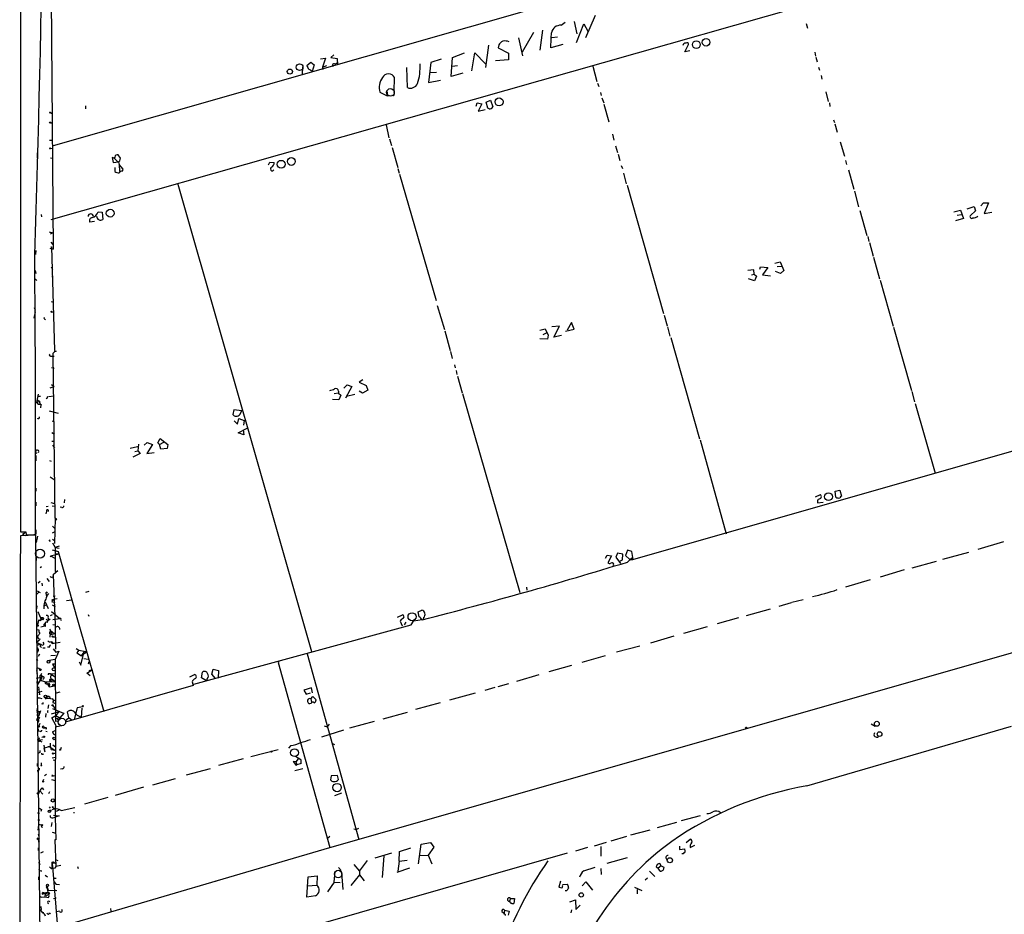
# Model space of a CAD drawing. Extents: x 0 to 741, y 1297 to 2236.
# Drawn here: x 0 to 233, y 1910 to 2121 of the extents above; entities that cross this region are included whole.
import ezdxf

# ---------------------------------------------------------------- set-up
doc = ezdxf.new("R2010")
doc.units = 0
doc.header["$MEASUREMENT"] = 0
doc.layers.add('MAIN', color=5, linetype='CONTINUOUS')

msp = doc.modelspace()

# ---------------------------------------------------------------- linework, layer by layer
at = {"layer": 'MAIN'}
for p, q in [((0, 2236.1881), (0, 2000.2221)), ((428.5827, 2211.8041), (7.7893, 2091.4928)), ((6.604, 2199.0194), (7.7893, 2067.1088)), ((7.2813, 2074.1361), (433.1547, 2195.2094)), ((4.7413, 2120.6181), (4.7413, 2119.7714)), ((127.8467, 2120.0254), (128.778, 2120.7874)), ((130.8947, 2120.8721), (131.572, 2117.9934)), ((135.89, 2122.3114), (133.604, 2117.0621)), ((121.3273, 2118.3321), (118.618, 2113.6754)), ((123.444, 2118.8401), (122.8513, 2114.0988)), ((131.4873, 2115.9614), (133.1807, 2120.3641)), ((133.1807, 2120.3641), (134.1967, 2118.5861)), ((185.7587, 2120.4488), (186.0973, 2119.3481)), ((117.7713, 2117.0621), (118.7027, 2112.8288)), ((127, 2117.2314), (125.6453, 2117.0621)), ((110.6593, 2115.2841), (109.982, 2110.0348)), ((113.1147, 2115.3688), (112.9453, 2114.6914)), ((112.9453, 2114.6914), (115.4007, 2113.4214)), ((128.27, 2115.4534), (125.3913, 2114.6914)), ((157.0567, 2113.7601), (157.988, 2115.4534)), ((158.242, 2114.0141), (157.0567, 2113.7601)), ((187.7907, 2113.6754), (187.96, 2112.7441)), ((67.7333, 2110.5428), (68.6647, 2111.3048)), ((68.6647, 2111.3048), (69.4267, 2110.6274)), ((70.9507, 2112.0668), (72.136, 2112.2361)), ((72.136, 2112.2361), (71.4587, 2110.1194)), ((73.152, 1925.6308), (727.3713, 2112.5748)), ((74.0833, 2112.9981), (73.406, 2112.4054)), ((73.406, 2112.4054), (74.93, 2112.1514)), ((74.93, 2112.1514), (75.0147, 2110.6274)), ((99.4833, 2111.9821), (97.028, 2111.2201)), ((101.854, 2107.9181), (102.1927, 2112.4054)), ((102.1927, 2112.4054), (104.9867, 2113.5061)), ((106.7647, 2109.2728), (107.442, 2113.5061)), ((107.442, 2113.5061), (109.982, 2110.8814)), ((115.4007, 2111.8128), (112.3527, 2111.6434)), ((115.4007, 2113.4214), (115.4007, 2111.8128)), ((188.0447, 2112.4901), (188.3833, 2111.3894)), ((66.7173, 2108.3414), (66.802, 2110.2041)), ((69.4267, 2110.6274), (69.0033, 2109.1034)), ((71.4587, 2110.1194), (72.4747, 2110.5428)), ((71.4587, 2110.1194), (71.5433, 2109.5268)), ((74.422, 2110.7968), (74.8453, 2111.1354)), ((91.5247, 2105.2934), (91.3553, 2110.0348)), ((97.028, 2111.2201), (96.52, 2106.4788)), ((103.378, 2110.4581), (102.108, 2110.2888)), ((135.382, 2110.3734), (136.3133, 2106.7328)), ((188.722, 2110.1194), (188.8913, 2109.4421)), ((88.392, 2104.3621), (88.4767, 2107.6641)), ((96.52, 2106.4788), (99.314, 2107.0714)), ((98.3827, 2108.8494), (96.774, 2108.7648)), ((104.648, 2108.6801), (101.854, 2107.9181)), ((189.3147, 2108.1721), (189.484, 2107.2408)), ((136.4827, 2106.3094), (136.7367, 2105.5474)), ((536.5327, 2105.7168), (144.4413, 1993.5334)), ((85.0053, 2104.1928), (86.6987, 2103.3461)), ((86.6987, 2104.2774), (86.6987, 2103.3461)), ((86.6987, 2103.3461), (87.376, 2103.4308)), ((88.2227, 2103.3461), (87.7993, 2103.4308)), ((110.1513, 2101.8221), (111.1673, 2102.3301)), ((111.1673, 2102.3301), (111.6753, 2100.7214)), ((137.16, 2104.1081), (137.3293, 2103.4308)), ((137.4987, 2102.8381), (137.922, 2101.6528)), ((190.4153, 2104.2774), (191.008, 2101.9914)), ((15.4093, 2100.9754), (15.4093, 2100.2981)), ((107.7807, 2100.8908), (108.0347, 2101.6528)), ((108.0347, 2101.6528), (109.1353, 2101.4834)), ((109.1353, 2101.4834), (108.204, 2099.7054)), ((108.204, 2099.7054), (109.8973, 2100.1288)), ((110.49, 2100.3828), (110.1513, 2101.8221)), ((110.8287, 2100.2981), (110.49, 2100.3828)), ((137.922, 2101.3988), (139.1073, 2097.1654)), ((191.262, 2101.6528), (191.3467, 2100.8061)), ((7.112, 2099.2821), (7.62, 2099.1128)), ((192.278, 2097.6734), (192.4473, 2096.9961)), ((7.112, 2097.0808), (7.62, 2096.8268)), ((86.4447, 2096.4881), (87.122, 2093.4401)), ((192.532, 2096.7421), (193.1247, 2094.7101)), ((6.858, 2092.8474), (7.62, 2092.8474)), ((87.2913, 2093.1861), (87.7147, 2091.5774)), ((139.954, 2094.2868), (140.2927, 2092.8474)), ((7.112, 2090.9848), (7.62, 2090.9001)), ((87.884, 2091.1541), (89.2387, 2086.4128)), ((140.716, 2091.4928), (141.1393, 2089.9688)), ((193.802, 2092.4241), (194.818, 2089.0374)), ((3.9793, 2089.8841), (3.9793, 2088.6141)), ((7.112, 2088.6988), (7.7893, 2088.6141)), ((22.1827, 2088.6141), (21.6747, 2088.7834)), ((21.6747, 2088.7834), (21.9287, 2087.5981)), ((22.352, 2088.8681), (22.1827, 2088.6141)), ((22.1827, 2088.6141), (23.0293, 2087.7674)), ((23.7067, 2088.6141), (23.114, 2089.3761)), ((23.5373, 2087.9368), (23.7067, 2088.6141)), ((141.3087, 2089.5454), (141.732, 2088.0214)), ((195.072, 2088.0214), (195.326, 2087.0901)), ((21.9287, 2087.5981), (23.1987, 2087.7674)), ((22.352, 2086.4128), (22.352, 2085.4814)), ((23.1987, 2087.7674), (23.368, 2087.0901)), ((23.368, 2087.0901), (23.4527, 2085.4814)), ((24.2993, 2085.9894), (23.368, 2087.0901)), ((24.13, 2085.5661), (24.2993, 2085.9894)), ((58.674, 2087.0054), (59.0127, 2087.6828)), ((59.0127, 2087.6828), (60.0287, 2087.5981)), ((89.2387, 2086.1588), (89.5773, 2085.0581)), ((142.0707, 2086.8361), (142.3247, 2086.1588)), ((195.7493, 2085.8201), (197.0193, 2081.2481)), ((89.662, 2084.8041), (98.298, 2054.9168)), ((142.5787, 2085.0581), (143.256, 2082.5181)), ((37.2533, 2082.4334), (68.834, 1971.9434)), ((143.4253, 2082.1794), (152.0613, 2051.8688)), ((197.1887, 2080.8248), (198.12, 2077.0994)), ((223.8587, 2076.5914), (225.4673, 2077.1841)), ((225.4673, 2077.1841), (225.806, 2076.1681)), ((227.076, 2077.3534), (227.6687, 2078.0308)), ((227.6687, 2078.0308), (228.854, 2078.0308)), ((228.854, 2078.0308), (227.838, 2075.4908)), ((3.6407, 2076.0834), (3.6407, 2075.4908)), ((4.9107, 2075.3214), (4.9953, 2074.7288)), ((18.3727, 2075.9141), (19.304, 2075.8294)), ((19.304, 2075.8294), (19.4733, 2074.1361)), ((198.4587, 2076.2528), (200.152, 2070.3261)), ((220.726, 2075.9141), (222.25, 2076.3374)), ((223.012, 2074.3054), (221.0647, 2073.7974)), ((221.488, 2075.1521), (222.504, 2075.3214)), ((222.25, 2076.3374), (223.012, 2074.3054)), ((225.806, 2076.1681), (224.6207, 2075.0674)), ((227.838, 2075.4908), (229.7007, 2075.8294)), ((17.526, 2073.6281), (16.4253, 2073.4588)), ((6.7733, 2071.1728), (7.62, 2070.9188)), ((7.62, 2070.9188), (7.112, 2070.6648)), ((200.3213, 2070.0721), (200.5753, 2068.8868)), ((6.9427, 2067.3628), (7.7893, 2067.1088)), ((7.1967, 2068.7174), (7.7047, 2068.2094)), ((7.1967, 2067.6168), (7.366, 2067.6168)), ((7.366, 2067.6168), (8.0433, 2043.1481)), ((200.7447, 2068.6328), (201.5913, 2065.4154)), ((3.6407, 2066.7701), (3.556, 2065.8388)), ((201.676, 2065.1614), (203.1153, 2060.0814)), ((7.2813, 2062.8754), (7.62, 2062.2828)), ((174.8367, 2062.3674), (175.006, 2062.8754)), ((175.006, 2062.8754), (176.6993, 2062.7908)), ((176.6993, 2062.7908), (175.4293, 2061.0128)), ((178.3927, 2063.8068), (179.6627, 2064.0608)), ((178.9007, 2062.9601), (179.9167, 2063.0448)), ((179.6627, 2064.0608), (180.5093, 2062.0288)), ((3.4713, 2062.0288), (3.6407, 2061.3514)), ((7.4507, 2060.5894), (7.7893, 2060.6741)), ((173.3973, 2062.1981), (171.958, 2062.0288)), ((172.8893, 2061.0128), (173.482, 2061.1821)), ((173.482, 2061.1821), (173.3973, 2062.1981)), ((173.482, 2061.1821), (174.0747, 2060.6741)), ((174.0747, 2060.6741), (173.5667, 2059.5734)), ((175.4293, 2061.0128), (177.3767, 2060.7588)), ((179.7473, 2061.3514), (178.562, 2061.7748)), ((180.5093, 2062.0288), (179.7473, 2061.3514)), ((3.7253, 2059.8274), (3.8947, 2059.6581)), ((173.5667, 2059.5734), (172.1273, 2060.0814)), ((203.2847, 2059.7428), (206.3327, 2048.9054)), ((3.302, 2053.3081), (3.4713, 2052.6308)), ((7.2813, 2054.7474), (7.874, 2054.5781)), ((98.552, 2053.7314), (100.2453, 2048.0588)), ((3.4713, 2052.2921), (3.2173, 2050.7681)), ((7.4507, 2052.2074), (7.874, 2052.2921)), ((152.2307, 2051.4454), (152.908, 2048.9901)), ((5.6727, 2050.5988), (5.9267, 2050.4294)), ((127.4233, 2048.9054), (125.6453, 2048.7361)), ((126.1533, 2046.2808), (127.4233, 2048.9054)), ((130.302, 2049.7521), (129.286, 2047.9741)), ((130.8947, 2048.1434), (130.302, 2049.7521)), ((152.9927, 2048.7361), (153.5853, 2046.5348)), ((206.4173, 2048.6514), (210.6507, 2033.6654)), ((100.33, 2047.8048), (101.6, 2043.1481)), ((122.8513, 2047.9741), (124.0367, 2048.2281)), ((124.2907, 2047.2121), (123.5287, 2046.8734)), ((124.0367, 2048.2281), (124.7987, 2046.7888)), ((124.7987, 2046.7888), (124.6293, 2045.7728)), ((127.9313, 2046.7041), (126.1533, 2046.2808)), ((128.8627, 2047.7201), (130.8947, 2048.1434)), ((153.7547, 2046.1961), (160.528, 2022.2354)), ((124.6293, 2045.7728), (122.8513, 2045.8574)), ((7.366, 2041.7934), (7.9587, 2041.7934)), ((8.2127, 2003.5241), (7.7893, 2042.4708)), ((8.0433, 2043.1481), (8.2973, 2042.9788)), ((101.6847, 2042.8941), (102.108, 2041.2008)), ((102.616, 2039.7614), (102.7853, 2038.9994)), ((7.366, 2039.0841), (7.9587, 2038.9148)), ((103.0393, 2038.4068), (103.2087, 2037.4754)), ((103.378, 2037.0521), (104.4787, 2033.1574)), ((7.0273, 2034.3428), (7.9587, 2034.5968)), ((7.366, 2035.1048), (7.9587, 2034.5968)), ((76.454, 2034.2581), (77.3007, 2035.0201)), ((78.4013, 2034.5968), (76.8773, 2031.8874)), ((77.3007, 2035.0201), (78.4013, 2034.5968)), ((80.9413, 2036.2054), (80.0947, 2035.6128)), ((80.0947, 2035.6128), (81.788, 2034.8508)), ((81.788, 2034.8508), (82.1267, 2033.7501)), ((4.2333, 2032.8188), (3.81, 2030.8714)), ((4.7413, 2032.2261), (4.064, 2032.2261)), ((6.6887, 2032.2261), (7.9587, 2032.3954)), ((75.184, 2033.0728), (74.168, 2032.9034)), ((75.184, 2033.4961), (75.184, 2033.0728)), ((75.184, 2033.0728), (75.7767, 2032.5648)), ((75.7767, 2032.5648), (75.2687, 2031.4641)), ((79.0787, 2032.7341), (77.1313, 2032.2261)), ((80.8567, 2033.0728), (80.0947, 2033.4961)), ((82.1267, 2033.7501), (80.8567, 2033.0728)), ((104.5633, 2032.9881), (118.11, 1985.9134)), ((210.7353, 2033.4114), (211.4127, 2030.9561)), ((3.81, 2030.8714), (4.4873, 2031.1254)), ((3.9793, 2031.4641), (4.4873, 2031.1254)), ((4.2333, 2030.4481), (4.6567, 2030.4481)), ((4.6567, 2030.4481), (4.9953, 2030.2788)), ((4.826, 2030.2788), (4.7413, 2029.6014)), ((6.35, 2031.8874), (6.096, 2031.7181)), ((75.2687, 2031.4641), (73.8293, 2031.5488)), ((211.582, 2030.6174), (216.2387, 2014.1074)), ((6.7733, 2028.8394), (8.9747, 2028.3314)), ((50.4613, 2029.0934), (50.2073, 2027.9928)), ((52.324, 2028.8394), (50.4613, 2029.0934)), ((51.9007, 2027.9928), (52.324, 2028.8394)), ((4.2333, 2027.0614), (3.9793, 2026.9768)), ((7.5353, 2026.4688), (7.9587, 2026.2994)), ((50.546, 2026.4688), (51.308, 2025.7068)), ((51.308, 2025.7068), (51.6467, 2027.0614)), ((51.6467, 2027.0614), (52.9167, 2026.5534)), ((52.9167, 2026.5534), (52.7473, 2025.4528)), ((7.4507, 2023.7594), (8.0433, 2023.3361)), ((51.4773, 2023.6748), (53.594, 2024.7754)), ((52.832, 2023.1668), (51.4773, 2023.6748)), ((52.6627, 2024.3521), (52.832, 2023.1668)), ((7.4507, 2021.7274), (8.0433, 2021.7274)), ((7.62, 2020.7114), (8.0433, 2020.1188)), ((27.94, 2020.9654), (27.7707, 2019.4414)), ((29.2947, 2020.7114), (29.972, 2021.3888)), ((31.242, 2020.8808), (29.8873, 2018.7641)), ((29.972, 2021.3888), (31.242, 2020.8808)), ((32.512, 2021.3041), (33.02, 2022.3201)), ((32.9353, 2020.8808), (32.512, 2021.3041)), ((32.9353, 2020.8808), (33.9513, 2021.4734)), ((33.1893, 2019.7801), (32.9353, 2020.8808)), ((33.02, 2022.3201), (34.8827, 2020.8808)), ((34.8827, 2020.8808), (34.7133, 2019.9494)), ((160.6973, 2021.9814), (166.878, 1999.7988)), ((3.6407, 2018.3408), (3.6407, 2017.0708)), ((25.9927, 2020.0341), (27.686, 2020.4574)), ((28.3633, 2018.7641), (26.5853, 2017.9174)), ((27.0933, 2019.2721), (27.7707, 2019.4414)), ((27.7707, 2019.4414), (28.3633, 2018.7641)), ((29.8873, 2018.7641), (31.6653, 2019.0181)), ((34.7133, 2019.9494), (33.1893, 2019.7801)), ((6.858, 2017.1554), (7.2813, 2016.9861)), ((7.0273, 2013.2608), (7.9587, 2012.6681)), ((3.6407, 2010.5514), (3.6407, 2009.8741)), ((187.96, 2008.5194), (189.1453, 2009.1121)), ((192.6167, 2009.8741), (193.7173, 2010.1281)), ((192.786, 2008.4348), (192.6167, 2009.8741)), ((193.7173, 2010.1281), (194.1407, 2008.6888)), ((3.6407, 2007.2494), (3.6407, 2006.4028)), ((7.1967, 2007.1648), (8.0433, 2006.9954)), ((10.414, 2007.9268), (10.3293, 2007.0801)), ((188.468, 2007.0801), (189.8227, 2007.2494)), ((6.1807, 2005.1328), (6.0113, 2004.5401)), ((6.096, 2006.2334), (6.604, 2006.3181)), ((7.5353, 2006.4028), (8.0433, 2006.3181)), ((9.8213, 2005.9794), (9.398, 2006.0641)), ((8.2127, 2003.5241), (8.0433, 1997.5128)), ((8.636, 2003.1008), (8.128, 2003.0161)), ((0.508, 1999.6294), (1.1007, 1999.3754)), ((1.27, 2000.2221), (1.3547, 1999.5448)), ((3.6407, 1999.7141), (3.2173, 1999.5448)), ((7.62, 2001.5768), (8.0433, 2001.1534)), ((7.62, 2000.0528), (8.0433, 2000.2221)), ((3.6407, 1999.4601), (0, 1999.2908)), ((1.3547, 1999.5448), (3.556, 1999.5448)), ((4.7413, 1900.7388), (3.6407, 1999.4601)), ((4.064, 1999.2061), (3.7253, 1997.7668)), ((6.7733, 1998.1901), (7.0273, 1998.3594)), ((7.62, 1998.5288), (8.0433, 1998.1901)), ((7.62, 1997.6821), (8.2127, 1996.5814)), ((232.41, 1997.9361), (226.3987, 1996.0734)), ((7.112, 1994.5494), (9.0593, 1995.0574)), ((7.5353, 1995.9888), (8.9747, 1995.6501)), ((9.144, 1996.8354), (8.2127, 1996.5814)), ((8.2127, 1996.5814), (9.144, 1996.4121)), ((8.2127, 1996.5814), (8.2127, 1990.9088)), ((8.2127, 1995.8194), (8.9747, 1995.6501)), ((9.0593, 1995.0574), (8.2127, 1994.9728)), ((8.9747, 1995.6501), (13.6313, 1978.8861)), ((141.1393, 1995.2268), (140.8007, 1994.2954)), ((142.4093, 1994.9728), (141.1393, 1995.2268)), ((142.3247, 1993.6181), (142.4093, 1994.9728)), ((143.51, 1995.9041), (143.0867, 1994.6341)), ((144.526, 1995.6501), (143.51, 1995.9041)), ((144.8647, 1993.7028), (144.526, 1995.6501)), ((218.1013, 1993.7874), (224.1973, 1995.4808)), ((3.7253, 1994.2954), (3.7253, 1993.4488)), ((7.2813, 1994.3801), (7.112, 1994.5494)), ((7.112, 1994.5494), (8.128, 1994.0414)), ((138.3453, 1994.0414), (138.7687, 1994.7188)), ((138.7687, 1994.7188), (139.7847, 1994.5494)), ((139.7847, 1994.5494), (138.8533, 1992.9408)), ((140.8007, 1994.2954), (141.9013, 1992.7714)), ((141.732, 1993.3641), (142.3247, 1993.6181)), ((143.0867, 1994.6341), (144.1027, 1993.7028)), ((143.51, 1993.1101), (144.526, 1994.1261)), ((144.4413, 1993.5334), (144.1027, 1993.7028)), ((144.526, 1994.1261), (144.4413, 1993.5334)), ((216.4927, 1993.2794), (210.7353, 1991.6708)), ((4.9953, 1992.0094), (4.6567, 1991.7554)), ((8.89, 1991.0781), (7.7893, 1990.0621)), ((8.2127, 1990.9088), (8.89, 1991.0781)), ((208.9573, 1991.2474), (203.2847, 1989.5541)), ((4.2333, 1988.1994), (4.6567, 1988.6228)), ((6.2653, 1989.2154), (6.7733, 1988.5381)), ((7.7893, 1990.0621), (8.2127, 1978.2934)), ((200.914, 1988.8768), (195.072, 1987.1834)), ((4.318, 1985.9134), (3.8947, 1985.4901)), ((3.9793, 1986.3368), (4.6567, 1985.9134)), ((5.1647, 1987.7761), (5.1647, 1987.5221)), ((16.1713, 1986.1674), (15.4093, 1985.9134)), ((119.634, 1987.1834), (119.7187, 1986.5061)), ((5.842, 1983.7121), (6.604, 1982.1034)), ((6.096, 1985.5748), (6.2653, 1985.2361)), ((6.096, 1985.2361), (6.2653, 1985.2361)), ((7.366, 1983.7968), (8.128, 1983.5428)), ((7.62, 1984.2201), (8.2127, 1984.3894)), ((7.7893, 1985.0668), (8.2127, 1985.1514)), ((8.2127, 1984.3894), (8.7207, 1984.4741)), ((10.922, 1984.0508), (12.192, 1984.2201)), ((182.2027, 1983.4581), (179.324, 1982.6114)), ((185.0813, 1984.2201), (182.372, 1983.5428)), ((3.8947, 1982.7808), (3.81, 1982.0188)), ((4.1487, 1981.4261), (4.9107, 1979.5634)), ((5.588, 1982.7808), (6.1807, 1983.0348)), ((5.588, 1982.8654), (5.588, 1982.0188)), ((7.366, 1981.4261), (9.3133, 1979.7328)), ((7.5353, 1983.0348), (8.2127, 1982.6114)), ((94.0647, 1981.3414), (94.9113, 1981.7648)), ((94.3187, 1980.1561), (94.0647, 1981.3414)), ((171.704, 1980.4948), (177.3767, 1982.0188)), ((4.318, 1979.3941), (4.064, 1978.2088)), ((4.318, 1979.3941), (4.9107, 1979.5634)), ((4.572, 1979.2248), (4.318, 1979.3941)), ((4.7413, 1980.0714), (5.334, 1979.9868)), ((5.334, 1979.4788), (4.9107, 1979.5634)), ((6.096, 1979.6481), (6.5193, 1979.2248)), ((6.4347, 1978.8014), (6.5193, 1979.2248)), ((6.604, 1979.8174), (6.5193, 1979.2248)), ((7.0273, 1979.6481), (6.5193, 1979.2248)), ((7.112, 1980.4948), (7.62, 1980.7488)), ((7.7047, 1979.5634), (9.3133, 1979.7328)), ((9.5673, 1979.4788), (9.652, 1979.3094)), ((13.6313, 1978.8861), (19.7273, 1957.8041)), ((16.002, 1980.7488), (16.1713, 1980.3254)), ((89.154, 1980.0714), (90.3393, 1980.6641)), ((89.8313, 1979.1401), (90.2547, 1978.0394)), ((90.8473, 1978.2934), (91.186, 1978.8861)), ((92.3713, 1978.2934), (92.964, 1979.1401)), ((94.996, 1979.4788), (92.964, 1979.1401)), ((95.3347, 1979.9868), (95.25, 1979.6481)), ((169.7567, 1979.9021), (164.7613, 1978.5474)), ((3.81, 1977.1081), (4.318, 1977.1928)), ((4.826, 1977.7854), (5.7573, 1978.0394)), ((5.842, 1978.5474), (5.7573, 1978.0394)), ((6.0113, 1978.0394), (5.7573, 1978.0394)), ((6.858, 1977.2774), (7.2813, 1976.6001)), ((6.858, 1976.6001), (7.2813, 1976.6001)), ((7.2813, 1976.6001), (7.1967, 1976.0074)), ((7.2813, 1976.6001), (8.128, 1976.2614)), ((7.5353, 1976.6848), (7.5353, 1976.5154)), ((7.7047, 1978.3781), (8.2127, 1978.2934)), ((8.2127, 1978.2934), (8.2973, 1972.5361)), ((40.9787, 1964.2388), (92.3713, 1978.2934)), ((162.3907, 1977.7854), (156.8027, 1976.2614)), ((4.4873, 1974.6528), (3.8947, 1974.1448)), ((4.064, 1975.5841), (4.2333, 1975.0761)), ((4.2333, 1975.0761), (4.6567, 1974.9068)), ((7.1967, 1976.0074), (8.128, 1976.2614)), ((7.1967, 1974.3141), (7.5353, 1973.8908)), ((7.5353, 1973.8908), (9.398, 1974.1448)), ((7.7047, 1973.9754), (7.5353, 1973.8908)), ((7.7047, 1975.4148), (8.2127, 1975.4148)), ((154.5167, 1975.5841), (149.0133, 1973.9754)), ((3.9793, 1973.4674), (4.572, 1973.7214)), ((4.7413, 1973.0441), (4.9953, 1972.9594)), ((5.334, 1972.8748), (5.842, 1972.8748)), ((6.9427, 1972.9594), (6.4347, 1972.9594)), ((7.7893, 1972.6208), (8.382, 1971.7741)), ((9.0593, 1972.0281), (8.2127, 1970.0808)), ((8.382, 1971.7741), (9.0593, 1972.0281)), ((13.208, 1972.7054), (13.8007, 1972.2821)), ((13.8007, 1972.2821), (13.3773, 1971.6894)), ((13.3773, 1971.6894), (14.478, 1970.9274)), ((13.8007, 1972.2821), (15.494, 1971.9434)), ((14.478, 1970.9274), (15.0707, 1971.7741)), ((146.4733, 1973.2134), (140.97, 1971.7741)), ((3.81, 1970.0808), (3.8947, 1969.5728)), ((4.4873, 1971.3508), (4.2333, 1970.7581)), ((8.2127, 1970.0808), (6.4347, 1969.7421)), ((6.4347, 1969.7421), (7.112, 1969.8268)), ((7.1967, 1971.0121), (8.2973, 1971.0968)), ((8.2127, 1970.0808), (8.2973, 1955.4334)), ((13.8853, 1969.4881), (14.3087, 1968.7261)), ((14.3087, 1968.7261), (14.9013, 1971.3508)), ((14.986, 1970.3348), (16.002, 1970.1654)), ((16.1713, 1969.4881), (16.002, 1968.9801)), ((61.1293, 1969.5728), (60.96, 1969.4034)), ((60.96, 1969.4034), (73.152, 1925.6308)), ((67.818, 1971.4354), (80.01, 1927.4934)), ((138.2607, 1970.9274), (132.7573, 1969.4034)), ((3.81, 1967.4561), (3.9793, 1966.7788)), ((8.2127, 1968.9801), (7.62, 1968.9801)), ((7.62, 1968.9801), (8.128, 1968.0488)), ((7.9587, 1967.5408), (8.2127, 1967.3714)), ((15.748, 1966.8634), (17.018, 1967.7101)), ((16.256, 1967.4561), (17.018, 1967.7101)), ((42.8413, 1965.7628), (43.0953, 1967.1174)), ((45.2967, 1966.6094), (45.5507, 1967.7948)), ((45.5507, 1967.7948), (46.8207, 1967.4561)), ((46.8207, 1967.4561), (46.736, 1965.6781)), ((130.302, 1968.6414), (124.968, 1967.2021)), ((3.8947, 1964.7468), (3.9793, 1964.4928)), ((5.08, 1965.9321), (3.9793, 1963.9848)), ((3.9793, 1964.4928), (4.1487, 1964.8314)), ((4.064, 1965.7628), (5.08, 1965.9321)), ((4.9953, 1966.7788), (4.572, 1966.0168)), ((4.572, 1966.0168), (4.6567, 1965.3394)), ((4.6567, 1965.3394), (4.9953, 1965.0854)), ((4.7413, 1965.0854), (4.9953, 1965.0854)), ((4.9953, 1965.0854), (5.9267, 1964.8314)), ((5.588, 1965.5934), (5.334, 1965.3394)), ((5.9267, 1964.8314), (8.2127, 1964.9161)), ((6.604, 1966.6941), (6.604, 1966.4401)), ((7.1967, 1965.5088), (6.9427, 1965.0854)), ((6.9427, 1965.0854), (7.366, 1964.9161)), ((7.112, 1966.6941), (8.2127, 1966.7788)), ((7.112, 1966.6941), (8.2127, 1966.0168)), ((7.112, 1965.9321), (7.1967, 1965.5088)), ((7.112, 1965.2548), (7.1967, 1965.5088)), ((7.1967, 1965.5088), (7.5353, 1965.4241)), ((7.5353, 1965.4241), (7.366, 1964.9161)), ((7.5353, 1965.4241), (8.2127, 1964.9161)), ((16.51, 1966.1861), (15.748, 1966.8634)), ((40.0473, 1966.0168), (41.148, 1966.5248)), ((40.64, 1964.8314), (40.894, 1963.9001)), ((44.0267, 1965.0008), (42.8413, 1965.7628)), ((44.196, 1965.5088), (44.0267, 1965.0008)), ((46.1433, 1965.5934), (45.2967, 1966.6094)), ((122.5973, 1966.4401), (117.2633, 1964.9161)), ((3.8947, 1962.8841), (4.4873, 1962.9688)), ((5.08, 1962.5454), (3.9793, 1962.2068)), ((4.318, 1963.6461), (4.4873, 1961.6988)), ((6.096, 1964.3234), (6.4347, 1964.2388)), ((6.4347, 1964.2388), (6.6887, 1964.2388)), ((6.4347, 1964.2388), (6.7733, 1963.6461)), ((6.5193, 1964.2388), (6.858, 1964.2388)), ((6.858, 1964.2388), (6.7733, 1963.6461)), ((6.7733, 1963.6461), (8.128, 1963.8154)), ((9.3133, 1962.3761), (8.4667, 1962.1221)), ((40.894, 1963.9001), (10.922, 1955.3488)), ((68.834, 1963.3921), (67.056, 1962.7994)), ((67.056, 1962.7994), (67.564, 1961.8681)), ((69.088, 1962.2068), (68.834, 1963.3921)), ((112.1833, 1963.4768), (109.8127, 1962.7148)), ((115.4007, 1964.3234), (112.8607, 1963.6461)), ((4.4873, 1961.0214), (5.08, 1960.8521)), ((6.1807, 1961.1061), (5.842, 1960.6828)), ((6.1807, 1961.1061), (6.7733, 1960.9368)), ((6.1807, 1961.1061), (7.5353, 1960.7674)), ((6.1807, 1960.9368), (6.7733, 1960.9368)), ((7.112, 1960.8521), (7.5353, 1960.7674)), ((7.7893, 1960.2594), (8.2973, 1960.5134)), ((67.564, 1961.8681), (68.58, 1962.2068)), ((68.6647, 1960.7674), (69.1727, 1961.3601)), ((68.6647, 1960.7674), (68.834, 1960.0054)), ((69.1727, 1961.3601), (69.9347, 1960.5134)), ((107.5267, 1962.1221), (101.4307, 1960.4288)), ((3.9793, 1957.8888), (4.064, 1958.5661)), ((4.7413, 1957.9734), (4.318, 1956.6188)), ((5.334, 1959.4974), (5.08, 1959.5821)), ((6.6887, 1959.3281), (6.5193, 1958.4814)), ((7.366, 1957.2114), (9.2287, 1957.8041)), ((7.62, 1958.4814), (9.8213, 1957.5501)), ((7.7047, 1959.9208), (8.2973, 1959.6668)), ((7.7047, 1959.1588), (8.2127, 1958.4814)), ((9.2287, 1957.8041), (8.382, 1956.8728)), ((11.43, 1956.2801), (11.176, 1957.7194)), ((13.462, 1958.6508), (12.7, 1955.8568)), ((14.732, 1958.9048), (13.462, 1958.6508)), ((14.5627, 1958.5661), (14.3933, 1956.4494)), ((68.7493, 1959.6668), (68.326, 1959.5821)), ((99.2293, 1959.8361), (93.3873, 1958.2274)), ((3.8947, 1955.6874), (3.9793, 1956.1108)), ((4.4873, 1956.3648), (4.2333, 1955.7721)), ((6.0113, 1957.2961), (5.9267, 1956.4494)), ((6.4347, 1957.6348), (6.604, 1957.6348)), ((7.4507, 1956.2801), (8.382, 1956.8728)), ((8.4667, 1954.4174), (7.4507, 1956.2801)), ((9.0593, 1955.5181), (8.2973, 1955.4334)), ((8.382, 1956.8728), (9.3133, 1956.2801)), ((8.4667, 1956.1108), (9.3133, 1956.2801)), ((10.2447, 1957.3808), (9.3133, 1956.2801)), ((9.8213, 1957.5501), (10.2447, 1957.3808)), ((10.922, 1955.8568), (11.43, 1956.2801)), ((11.43, 1956.2801), (12.1073, 1955.8568)), ((83.6507, 1955.4334), (77.8087, 1953.8248)), ((91.44, 1957.5501), (85.6827, 1955.9414)), ((4.318, 1953.2321), (4.6567, 1953.1474)), ((4.572, 1954.9254), (4.4027, 1954.3328)), ((5.5033, 1953.9094), (5.9267, 1953.9094)), ((5.9267, 1953.9094), (5.588, 1953.9941)), ((6.0113, 1953.1474), (6.35, 1953.0628)), ((7.62, 1952.9781), (8.2127, 1953.3168)), ((8.2973, 1954.1634), (10.0753, 1954.5868)), ((8.4667, 1954.4174), (8.2973, 1954.1634)), ((8.2973, 1954.1634), (8.2973, 1951.4541)), ((71.2893, 1951.7928), (76.454, 1953.4861)), ((71.7973, 1954.4174), (72.5593, 1954.1634)), ((72.9827, 1954.7561), (72.5593, 1954.1634)), ((185.928, 1940.1934), (234.3573, 1954.3328)), ((201.168, 1954.8408), (202.0993, 1954.3328)), ((5.1647, 1950.5228), (4.4027, 1950.9461)), ((4.826, 1951.1154), (5.2493, 1951.2001)), ((5.08, 1951.7081), (5.4187, 1951.7928)), ((8.2973, 1951.4541), (8.2127, 1941.4634)), ((5.588, 1949.8454), (5.6727, 1948.8294)), ((6.9427, 1949.4221), (5.588, 1949.0834)), ((5.588, 1949.0834), (5.7573, 1948.2368)), ((5.588, 1949.0834), (5.6727, 1948.8294)), ((5.588, 1949.0834), (5.6727, 1948.8294)), ((6.9427, 1949.4221), (8.128, 1948.6601)), ((7.0273, 1949.4221), (7.2813, 1949.0834)), ((7.2813, 1948.8294), (8.128, 1948.6601)), ((7.7047, 1949.9301), (8.2973, 1949.4221)), ((9.652, 1949.2528), (9.4827, 1948.8294)), ((54.5253, 1947.1361), (60.96, 1948.8294)), ((63.9233, 1949.7608), (63.4153, 1949.0834)), ((73.8293, 1950.1841), (74.2527, 1950.0148)), ((4.572, 1948.0674), (4.318, 1947.8981)), ((5.334, 1947.7288), (5.588, 1947.8134)), ((7.5353, 1946.7974), (8.2973, 1946.9668)), ((7.7893, 1947.8134), (8.2973, 1947.9828)), ((7.7893, 1946.3741), (8.382, 1946.2048)), ((52.6627, 1946.6281), (46.8207, 1945.0194)), ((65.024, 1947.2208), (66.294, 1946.4588)), ((65.7013, 1946.6281), (65.1087, 1945.8661)), ((3.9793, 1945.5274), (3.9793, 1944.8501)), ((4.064, 1943.8341), (4.1487, 1943.4108)), ((4.9107, 1945.6121), (4.9107, 1945.1041)), ((9.9907, 1944.2574), (9.4827, 1944.1728)), ((39.2853, 1942.8181), (44.958, 1944.3421)), ((65.1087, 1945.8661), (64.516, 1945.9508)), ((64.516, 1945.9508), (65.1933, 1945.0194)), ((64.8547, 1943.8341), (66.802, 1944.3421)), ((65.1087, 1945.8661), (65.3627, 1945.1888)), ((65.1933, 1945.0194), (65.3627, 1945.1888)), ((66.3787, 1945.5274), (65.3627, 1945.1888)), ((5.5033, 1941.7174), (5.334, 1941.2941)), ((6.1807, 1942.9028), (5.6727, 1942.5641)), ((7.366, 1941.7174), (8.2127, 1941.4634)), ((7.4507, 1942.8181), (7.7893, 1942.5641)), ((8.2973, 1942.5641), (7.4507, 1942.3948)), ((8.2127, 1941.4634), (8.2127, 1932.8274)), ((31.3267, 1940.4474), (36.6607, 1941.9714)), ((73.4907, 1942.5641), (73.3213, 1941.6328)), ((75.0147, 1942.6488), (73.4907, 1942.5641)), ((75.184, 1941.7174), (75.0147, 1942.6488)), ((5.1647, 1939.7701), (5.5033, 1939.2621)), ((22.5213, 1937.9921), (29.21, 1939.9394)), ((4.572, 1939.0081), (4.318, 1938.5001)), ((4.572, 1939.0081), (4.318, 1938.5001)), ((4.572, 1939.0081), (5.334, 1938.2461)), ((6.858, 1938.7541), (6.6887, 1938.3308)), ((20.6587, 1937.4841), (15.1553, 1935.8754)), ((74.3373, 1937.9074), (76.0307, 1938.5848)), ((4.9953, 1934.6054), (4.826, 1934.1821)), ((7.0273, 1935.2828), (6.7733, 1934.9441)), ((7.7047, 1935.1134), (8.2973, 1934.6901)), ((9.2287, 1934.5208), (8.4667, 1934.1821)), ((9.652, 1934.3514), (12.8693, 1935.1134)), ((4.2333, 1932.1501), (4.4027, 1932.2348)), ((4.2333, 1932.1501), (4.4027, 1932.2348)), ((4.318, 1933.7588), (4.4873, 1933.7588)), ((7.7047, 1932.6581), (8.2127, 1932.8274)), ((7.874, 1933.2508), (9.144, 1933.0814)), ((9.144, 1933.0814), (8.2127, 1932.8274)), ((8.2127, 1932.8274), (8.382, 1927.4088)), ((12.5307, 1933.9281), (12.7847, 1933.9281)), ((156.2947, 1931.9808), (160.782, 1933.1661)), ((4.2333, 1929.6948), (4.4027, 1930.9648)), ((7.4507, 1931.5574), (7.2813, 1930.6261)), ((78.8247, 1930.0334), (79.502, 1929.8641)), ((79.9253, 1930.1181), (79.502, 1929.8641)), ((144.3567, 1928.5941), (148.9287, 1929.7794)), ((155.1093, 1931.5574), (150.5373, 1930.2874)), ((4.2333, 1928.8481), (4.4027, 1928.3401)), ((7.5353, 1929.2714), (8.382, 1929.0174)), ((8.382, 1927.4088), (8.128, 1927.4088)), ((8.128, 1927.4088), (8.382, 1921.1434)), ((73.152, 1928.2554), (72.644, 1927.7474)), ((143.3407, 1928.2554), (139.6153, 1927.1548)), ((157.3953, 1926.8161), (158.3267, 1927.5781)), ((4.4873, 1927.0701), (4.2333, 1926.9854)), ((4.2333, 1925.5461), (4.2333, 1924.9534)), ((8.8053, 1906.7501), (73.152, 1925.6308)), ((89.662, 1924.6994), (92.2867, 1925.5461)), ((94.1493, 1921.7361), (94.742, 1926.3928)), ((94.742, 1926.3928), (96.9433, 1926.8161)), ((97.79, 1925.7154), (96.4353, 1923.8528)), ((96.9433, 1926.8161), (97.79, 1925.7154)), ((134.112, 1925.6308), (131.2333, 1924.7841)), ((135.7207, 1926.0541), (138.5993, 1926.9008)), ((137.2447, 1925.8848), (137.2447, 1923.5988)), ((155.8713, 1925.9694), (155.8713, 1925.1228)), ((155.8713, 1925.1228), (157.0567, 1925.2921)), ((158.3267, 1925.6308), (159.4273, 1926.2234)), ((5.4187, 1924.6148), (4.7413, 1924.2761)), ((129.286, 1924.2761), (7.62, 1889.4781)), ((8.4667, 1922.7521), (8.89, 1922.5828)), ((87.7147, 1924.2761), (83.82, 1923.0908)), ((85.9367, 1923.6834), (85.5133, 1918.5188)), ((89.5773, 1922.4134), (89.662, 1924.6994)), ((94.4033, 1923.7681), (96.4353, 1923.8528)), ((96.4353, 1923.8528), (97.282, 1921.7361)), ((143.4253, 1923.1754), (138.684, 1921.8208)), ((156.718, 1924.1068), (156.3793, 1924.1068)), ((4.4027, 1921.9901), (4.572, 1922.3288)), ((6.858, 1921.0588), (7.366, 1920.5508)), ((7.366, 1920.5508), (7.62, 1921.1434)), ((8.128, 1920.7201), (7.366, 1920.5508)), ((7.4507, 1922.1594), (7.7893, 1922.2441)), ((7.7893, 1922.2441), (7.5353, 1921.7361)), ((7.5353, 1921.7361), (7.62, 1921.1434)), ((7.5353, 1921.3974), (7.5353, 1921.7361)), ((7.62, 1921.1434), (8.8053, 1906.7501)), ((7.7893, 1922.2441), (8.382, 1921.8208)), ((8.382, 1921.1434), (8.128, 1920.7201)), ((9.5673, 1921.3974), (8.382, 1921.1434)), ((13.5467, 1921.1434), (13.6313, 1920.6354)), ((75.184, 1920.8894), (75.8613, 1920.2121)), ((78.8247, 1921.6514), (80.1793, 1920.0428)), ((80.1793, 1920.0428), (82.042, 1922.5828)), ((92.0327, 1920.7201), (88.9847, 1919.7041)), ((89.5773, 1922.4134), (89.2387, 1920.0428)), ((89.5773, 1922.4134), (91.44, 1922.6674)), ((133.1807, 1920.1274), (135.89, 1920.9741)), ((137.2447, 1920.6354), (137.3293, 1919.2808)), ((150.5373, 1921.6514), (150.2833, 1921.0588)), ((150.2833, 1921.0588), (150.7913, 1920.7201)), ((151.4687, 1921.3128), (150.7913, 1920.7201)), ((151.2993, 1920.0428), (150.7913, 1920.7201)), ((151.4687, 1921.3128), (151.2147, 1921.8208)), ((151.4687, 1921.3128), (152.146, 1920.9741)), ((4.318, 1918.6881), (4.318, 1918.0108)), ((5.842, 1919.1114), (6.4347, 1918.6881)), ((7.874, 1918.3494), (8.4667, 1918.3494)), ((67.7333, 1913.8621), (68.072, 1918.6881)), ((68.072, 1918.6881), (70.1887, 1918.9421)), ((70.1887, 1918.9421), (70.104, 1916.7408)), ((74.168, 1917.4181), (74.422, 1919.9581)), ((75.946, 1919.7041), (76.2, 1915.7248)), ((80.1793, 1919.1961), (78.1473, 1916.6561)), ((80.1793, 1920.0428), (80.1793, 1919.1961)), ((80.1793, 1919.1961), (81.28, 1917.7568)), ((148.2513, 1918.3494), (147.7433, 1917.9261)), ((148.7593, 1920.0428), (150.0293, 1918.7728)), ((6.096, 1916.3174), (6.2653, 1916.4868)), ((6.2653, 1916.4868), (6.604, 1915.5554)), ((6.6887, 1914.5394), (6.4347, 1915.9788)), ((7.9587, 1917.5028), (8.4667, 1916.9101)), ((9.2287, 1916.8254), (8.4667, 1916.9101)), ((46.228, 1917.7568), (46.0587, 1917.5874)), ((67.9027, 1916.5714), (70.104, 1916.7408)), ((74.168, 1917.4181), (72.644, 1915.1321)), ((74.168, 1917.4181), (75.6073, 1917.3334)), ((127.6773, 1917.6721), (127.3387, 1916.2328)), ((128.1853, 1916.7408), (128.27, 1916.9101)), ((128.27, 1916.9101), (129.3707, 1916.9948)), ((132.842, 1916.5714), (133.6887, 1917.5028)), ((133.6887, 1917.5028), (135.2973, 1915.5554)), ((145.2033, 1916.2328), (146.8967, 1915.4708)), ((5.08, 1913.8621), (5.7573, 1913.9468)), ((5.1647, 1914.6241), (5.4187, 1914.7088)), ((5.334, 1914.9628), (5.4187, 1914.7088)), ((6.2653, 1914.7088), (5.334, 1914.9628)), ((5.334, 1914.9628), (5.842, 1914.7934)), ((5.4187, 1914.7088), (5.842, 1914.7934)), ((5.842, 1914.7934), (5.7573, 1913.9468)), ((5.7573, 1913.9468), (6.6887, 1913.7774)), ((5.9267, 1914.8781), (6.2653, 1914.7088)), ((6.096, 1914.2008), (6.6887, 1914.5394)), ((6.604, 1915.5554), (8.636, 1915.4708)), ((6.9427, 1914.7088), (6.7733, 1914.8781)), ((8.4667, 1913.6928), (7.874, 1913.5234)), ((69.7653, 1914.2008), (67.7333, 1913.8621)), ((115.9087, 1913.6081), (115.6547, 1912.9308)), ((115.9087, 1913.6081), (116.84, 1913.6081)), ((116.84, 1913.6081), (116.6707, 1912.4228)), ((129.1167, 1915.3861), (128.778, 1915.3861)), ((145.796, 1915.7248), (145.796, 1914.7088)), ((21.336, 1911.2374), (21.4207, 1910.5601)), ((115.824, 1912.6768), (115.6547, 1912.9308)), ((129.8787, 1912.7614), (131.2333, 1913.2694)), ((131.2333, 1913.2694), (131.318, 1910.9834)), ((131.318, 1910.9834), (132.334, 1911.9994)), ((4.826, 1910.6448), (5.2493, 1910.2214)), ((5.2493, 1910.2214), (5.4187, 1910.3061)), ((5.4187, 1910.3061), (5.2493, 1910.2214)), ((5.2493, 1910.2214), (5.4187, 1910.3061)), ((5.4187, 1910.3061), (5.4187, 1910.0521)), ((6.858, 1910.2214), (7.112, 1910.0521)), ((9.2287, 1910.5601), (8.636, 1910.3908)), ((113.792, 1910.4754), (114.3847, 1910.1368)), ((114.4693, 1910.8141), (114.3847, 1910.1368)), ((114.3847, 1909.8828), (114.3847, 1910.1368)), ((114.4693, 1910.8141), (115.57, 1910.5601)), ((115.57, 1910.5601), (115.316, 1909.6288)), ((130.302, 1910.8988), (130.1327, 1910.2214))]:
    msp.add_line(p, q, dxfattribs=at)
for centre, radius in [((159.8251, 2115.4412), 0.9119), ((162.1265, 2116.014), 0.8968), ((63.7185, 2109.0589), 0.6045), ((66.0303, 2110.1214), 0.7909), ((113.1706, 2101.9127), 0.9515), ((7.0273, 2099.3668), 0.1197), ((7.0273, 2096.9961), 0.1197), ((7.0273, 2090.9001), 0.1197), ((61.6647, 2087.1485), 0.9387), ((64.0735, 2087.8144), 0.9115), ((21.2384, 2075.5925), 0.9248), ((7.3659, 2052.2921), 0.1197), ((191.0454, 2008.5646), 0.9275), ((4.6566, 1995.0998), 1.0617), ((7.5776, 1984.0932), 0.1338), ((92.602, 1980.1907), 0.9533), ((4.1063, 1978.0818), 0.1338), ((7.5988, 1975.5206), 0.1496), ((6.6463, 1969.5305), 0.2993), ((4.7131, 1967.6537), 0.1995), ((4.0005, 1965.6781), 0.1058), ((7.8175, 1964.0413), 0.1995), ((5.9605, 1961.3263), 0.3113), ((4.2333, 1957.6348), 0.2677), ((7.6199, 1959.2435), 0.1197), ((14.7743, 1959.0318), 0.1338), ((202.4834, 1954.8788), 0.5895), ((4.3603, 1954.2058), 0.1338), ((171.5769, 1953.9518), 0.1338), ((5.5668, 1951.814), 0.1496), ((7.9915, 1951.4306), 0.3066), ((203.1274, 1952.446), 0.5532), ((9.398, 1948.7448), 0.1197), ((59.3513, 1948.3215), 0.1197), ((64.8145, 1948.0498), 0.9142), ((7.6623, 1947.8558), 0.1338), ((4.953, 1945.0195), 0.0946), ((5.3975, 1941.2095), 0.1058), ((74.8818, 1939.8097), 0.977), ((4.1486, 1938.4155), 0.1893), ((7.6704, 1936.7588), 0.3764), ((6.858, 1934.1821), 0.2539), ((7.1331, 1934.3303), 0.1496), ((7.6411, 1935.1981), 0.1058), ((5.1435, 1930.9013), 0.1496), ((4.2333, 1927.7052), 0.2116), ((153.5481, 1922.6154), 0.6122), ((6.4225, 1916.6803), 0.2493), ((132.6083, 1914.4044), 0.5141)]:
    msp.add_circle(centre, radius, dxfattribs=at)
at = {"layer": 'MAIN', "color": 5}
for centre, radius in [((87.5029, 2104.1505), 0.9062), ((9.8213, 1955.3065), 0.8828), ((75.1416, 1919.3655), 0.8904)]:
    msp.add_circle(centre, radius, dxfattribs=at)
at = {"layer": 'MAIN'}
for centre, radius, start, end in [((-3723.3737, 2193.6049), 3728.9528, 358.035173, 0.6569114), ((127.7407, 2117.8032), 2.2248, 87.269034, 168.482991), ((116.1192, 2113.2956), 3.6504, 124.606903, 145.393097), ((114.4271, 2112.7866), 3.5341, 71.131836, 96.190519), ((-763.5263, 2158.8195), 890.0122, 357.1580268, 357.387209), ((157.2025, 2115.2323), 0.5702, 79.060577, 183.30804), ((157.5647, 2115.4535), 0.4233, 359.986465, 126.875312), ((70.7817, 2111.432), 3.1754, 196.261648, 216.868454), ((67.8361, 2107.9002), 1.6763, 45.870102, 76.011837), ((74.1539, 2110.5569), 0.3598, 41.822669, 228.177331), ((82.55, 2110.0349), 11.968, 341.436368, 4.055942), ((88.9507, 2105.3054), 4.0993, 144.87275, 195.748414), ((87.0373, 2106.864), 1.6468, 29.067783, 150.930526), ((92.2443, 2106.9443), 1.801, 246.448409, 336.452597), ((87.4609, 2103.9387), 0.9651, 322.120851, 15.264491), ((111.0192, 2100.9754), 0.7036, 254.290627, 338.83678), ((22.9024, 2088.8681), 0.5503, 67.386542, 180), ((-19.0666, 2214.8521), 133.8753, 288.327084, 288.556267), ((59.5685, 2086.0676), 0.4498, 107.133637, 326.610278), ((58.8151, 2087.5417), 1.2149, 300.734064, 2.66081), ((23.262, 2086.5184), 1.3797, 228.732034, 274.40635), ((24.1722, 2084.5927), 0.9743, 92.482401, 145.626552), ((16.637, 2074.8134), 0.635, 0, 180), ((17.1148, 2073.7974), 0.7682, 97.239741, 206.154754), ((16.5098, 2076.4223), 1.931, 285.259022, 344.740978), ((18.9369, 2074.8633), 0.9036, 177.792771, 306.413367), ((224.917, 2074.7711), 0.419, 135, 315), ((225.1183, 2076.6124), 2.1397, 272.544686, 306.755825), ((-4669.8998, 2020.6994), 4673.5037, 359.74065, 0.5523659), ((3.5983, 2059.7851), 0.1339, 18.421413, 198.421413), ((5.7996, 2050.7681), 0.2116, 126.85365, 233.14635), ((7.2179, 2042.1533), 0.3892, 157.632677, 292.367323), ((8.5456, 2042.1679), 0.8147, 95.557346, 158.173778), ((8.382, 2044.0321), 1.0567, 265.402514, 274.597487), ((6.223, 2032.0568), 0.2116, 306.859073, 53.124688), ((72.5721, 2036.8153), 3.2028, 280.43141, 301.649458), ((74.5208, 2033.482), 0.6634, 1.217957, 113.837087), ((3.5139, 2030.152), 0.778, 22.371722, 67.628278), ((5.8417, 2031.1762), 1.3554, 182.148008, 221.461517), ((51.054, 2028.7123), 1.1111, 220.356875, 319.643125), ((4.2897, 2027.3154), 0.2603, 257.480746, 40.60607), ((3.9886, 2019.2277), 0.3904, 327.531059, 256.081231), ((188.7678, 2008.6255), 0.6159, 265.734738, 52.196005), ((189.371, 2007.3341), 0.938, 133.777634, 195.710475), ((193.5056, 2009.7464), 1.4961, 241.248939, 278.134977), ((194.4376, 2007.9685), 0.7791, 112.400936, 157.599064), ((6.4181, 2005.2193), 0.2527, 317.357246, 200.019917), ((9.9201, 2006.304), 0.3393, 253.071082, 16.928918), ((8.0009, 2002.889), 0.6695, 18.443068, 71.556932), ((0.635, 2317.7217), 317.5002, 269.885408, 270.114592), ((127.9202, 1788.227), 246.8296, 120.848162, 121.077365), ((257.6405, 2000.2221), 254.0003, 179.885409, 180.114592), ((134239.0111, 1794.3127), 134239.1676, 179.912511491, 180.141694549), ((6.731, 1997.8938), 0.2993, 8.124688, 81.875312), ((-157.9536, 2972.8773), 1025.0971, 284.2856743, 287.1025564), ((139.2887, 1993.3882), 0.6243, 225.77878, 301.541369), ((139.891, 1992.5783), 0.3914, 306.415992, 134.782619), ((5.08, 1987.8607), 0.1198, 315.033843, 135), ((7.4144, 1989.9169), 0.402, 195.698779, 21.171549), ((6.2202, 1985.7619), 0.2246, 17.32208, 236.423151), ((8.5523, 1983.8808), 2.5761, 136.3369, 170.526709), ((177.6854, 2031.2468), 47.2497, 281.719404, 289.07224), ((7.753, 1983.0106), 2.1699, 143.385173, 183.836909), ((90.7459, 1985.4054), 84.6501, 179.885341, 180.114592), ((94.6159, 1980.7551), 1.052, 313.093542, 73.692522), ((3.2603, 1981.2985), 2.4537, 302.315026, 327.684974), ((5.2494, 1979.7328), 0.2677, 288.421413, 71.578587), ((6.173, 1978.5937), 0.3342, 38.437515, 187.962819), ((6.1443, 1980.0019), 0.4953, 338.132005, 95.59663), ((9.4403, 1979.6058), 0.1796, 315, 135), ((90.6784, 1978.9281), 0.8732, 112.850523, 165.949434), ((90.2547, 1980.1985), 0.4732, 280.296185, 79.701651), ((-74.6675, 1810.4925), 239.462, 44.885425, 45.114608), ((6.5759, 1977.3082), 2.2608, 182.925809, 207.581728), ((5.8359, 1978.2632), 0.2843, 88.770406, 308.087058), ((7.5353, 1976.5155), 0.6826, 172.88019, 240.261365), ((7.3995, 1976.5314), 0.1367, 149.834063, 353.280372), ((7.3235, 1976.8967), 0.2996, 261.902354, 314.986477), ((8.7669, 1977.2988), 0.5566, 349.02116, 133.75511), ((300.2445, 1973.5521), 296.3504, 179.885409, 180.114592), ((5.3132, 1976.0289), 2.3584, 233.024664, 258.077809), ((0.4277, 1978.8406), 4.8813, 318.153864, 328.103982), ((5.1867, 1973.843), 0.3806, 198.630107, 52.449762), ((6.9268, 1974.6741), 0.4499, 205.078441, 306.85971), ((7.5139, 1975.4361), 0.581, 123.093742, 190.513027), ((92.3149, 2016.5047), 94.6976, 206.457251, 206.68638), ((3.5026, 1972.2987), 0.7683, 316.940772, 59.312501), ((4.1488, 1973.2558), 0.6292, 340.338213, 47.731211), ((7.2812, 1973.1288), 0.3785, 116.551512, 206.585359), ((15.0587, 1971.9493), 0.4353, 260.386211, 359.223468), ((15.536, 1971.4778), 0.5516, 147.511282, 175.602091), ((3.6828, 1969.6149), 0.483, 15.270726, 74.729274), ((4.2046, 1967.6304), 0.4026, 24.107022, 168.581209), ((7.8014, 1967.8552), 0.3515, 176.052571, 296.579628), ((7.9588, 1967.2865), 0.7809, 77.485518, 130.595723), ((43.5526, 1966.474), 0.7894, 22.715347, 125.403516), ((4.0217, 1964.7891), 0.1339, 18.421413, 198.421413), ((4.699, 1965.2124), 0.1339, 108.421413, 288.421413), ((4.8416, 1966.068), 0.2744, 330.314683, 190.753044), ((4.7555, 1966.0309), 0.184, 184.39393, 265.575031), ((4.6379, 1965.8003), 0.4613, 272.335786, 16.600508), ((5.334, 1965.7628), 0.3053, 326.299523, 146.315138), ((6.102, 1964.6076), 0.2843, 128.071195, 268.790557), ((154.3729, 2112.685), 209.516, 224.885409, 225.114592), ((6.858, 1839.6942), 127.0002, 89.885409, 90.114591), ((6.985, 1965.2124), 0.1339, 18.462013, 251.578587), ((7.4084, 1965.9744), 0.2994, 81.878017, 188.121983), ((41.9098, 1964.4083), 1.3384, 124.692175, 161.57182), ((41.131, 1966.0168), 0.5083, 271.916663, 88.083337), ((43.4025, 1966.1995), 1.0521, 318.962144, 33.41063), ((6.7734, 1964.3023), 0.1059, 323.108436, 216.859073), ((4.3929, 1961.4676), 0.456, 136.164063, 281.945595), ((6.0537, 1961.0215), 0.1526, 33.66924, 326.299523), ((6.6077, 1960.8373), 0.5046, 1.681012, 147.809249), ((7.3802, 1960.2961), 0.4962, 310.848058, 71.784154), ((68.3993, 1960.3225), 0.5181, 59.182295, 196.563661), ((69.0026, 1960.5128), 1.1506, 197.082228, 233.98361), ((69.1108, 1959.6602), 0.3616, 29.110013, 178.954052), ((69.1242, 1960.5922), 0.8143, 291.805329, 354.446932), ((4.9527, 1959.7938), 0.483, 322.140624, 15.244715), ((6.9, 1957.7619), 0.4824, 142.11564, 195.278039), ((11.938, 1957.0316), 1.0265, 42.070188, 137.929812), ((15.3253, 1959.4559), 3.1476, 213.482572, 252.776825), ((4.1137, 1955.531), 0.2692, 277.470867, 144.467272), ((4.5772, 1956.9944), 0.6361, 160.052295, 261.87372), ((8.2972, 1955.3487), 0.7807, 12.531992, 77.460844), ((11.0279, 1955.6028), 0.2752, 112.632677, 247.367323), ((3.8523, 1953.359), 0.4827, 344.757375, 37.88123), ((4.8259, 1953.3452), 0.2602, 229.456006, 12.471495), ((5.4005, 1954.0969), 0.2138, 331.26551, 298.73449), ((6.0114, 1953.7965), 0.1411, 269.959394, 126.878017), ((4.4111, 1951.1155), 0.3472, 77.317201, 282.679176), ((4.318, 1950.7769), 0.1892, 63.407865, 153.475575), ((4.3885, 1951.1013), 0.3392, 225.011944, 286.933836), ((4.6144, 1951.2425), 0.2468, 120.991622, 329.008378), ((8.3396, 1953.0204), 0.7208, 183.364127, 266.635873), ((63.1584, 1963.655), 13.5838, 283.346209, 293.523423), ((202.4395, 1952.349), 0.6327, 143.639055, 311.809514), ((131.5719, 1948.3214), 127.0002, 179.885409, 180.114592), ((6.7734, 1948.9424), 0.5203, 347.45686, 130.612044), ((218.6771, 1949.8454), 211.6502, 179.885381, 180.114592), ((63.1331, 1957.0144), 7.2965, 276.217228, 295.671277), ((5.207, 1947.8981), 0.2117, 180, 306.875312), ((64.0046, 1945.7811), 2.3876, 353.900432, 16.489619), ((4.0452, 1944.295), 0.4613, 272.335786, 16.600508), ((9.8805, 1944.6977), 0.4539, 284.051552, 8.578205), ((74.0197, 1941.9924), 0.7855, 207.243539, 274.643715), ((74.2219, 1942.3555), 1.1545, 263.104599, 326.446203), ((6.3911, 1938.2047), 1.9886, 128.076638, 156.171495), ((199.7477, 1861.2006), 80.1926, 99.923402, 124.775655), ((89.4239, 2061.7862), 152.6537, 236.192759, 236.421922), ((8.4259, 1932.806), 1.9727, 51.571979, 119.626719), ((4.2334, 1933.8434), 0.1198, 135, 315), ((4.3603, 1932.1078), 0.1339, 161.578587, 71.537987), ((7.5202, 1933.1178), 0.4953, 174.40337, 291.867995), ((162.5509, 1935.5), 1.8423, 262.360759, 310.416433), ((164.4492, 1932.6744), 1.5876, 47.422598, 116.319723), ((4.5719, 1930.033), 0.947, 63.443066, 100.291859), ((5.1929, 1930.7108), 0.2602, 139.410647, 282.519254), ((4.7842, 1927.5361), 0.5526, 184.432108, 237.497791), ((158.3178, 1927.0835), 0.4947, 314.623275, 88.969112), ((194.7685, 1871.0784), 69.2563, 126.053175, 167.767134), ((155.5749, 1924.7419), 1.5806, 352.299482, 20.370222), ((159.7411, 1925.798), 1.4243, 139.054001, 186.741799), ((153.129, 1923.2366), 0.5325, 86.447156, 245.480357), ((157.4374, 1923.8107), 0.778, 112.371722, 157.628278), ((4.1058, 1921.5241), 0.5526, 4.432107, 57.497791), ((4.8862, 1920.5709), 0.4839, 182.380522, 293.604297), ((7.5777, 1921.2704), 0.1339, 108.462013, 288.421413), ((8.1289, 1922.0748), 0.6834, 172.889541, 209.708487), ((7.2213, 1922.2106), 0.569, 303.494567, 3.37533), ((205.2076, 1867.008), 97.7669, 145.418676, 175.85845), ((193.226, 1752.3862), 174.5653, 103.92564, 104.154823), ((321.3686, 1878.3149), 174.5167, 165.851148, 166.080355), ((135.5923, 1917.419), 3.6265, 131.682348, 160.937517), ((151.0937, 1921.6213), 1.5919, 277.421011, 303.690068), ((-78.372, 1831.4856), 119.7133, 44.893903, 45.12312), ((69.1265, 1915.5786), 1.5186, 294.874216, 49.933572), ((170.0332, 2085.4965), 174.5652, 255.843211, 256.072362), ((127.5926, 1916.5291), 0.6294, 312.276138, 19.655661), ((298.7116, 1788.7129), 211.6803, 143.014185, 143.243346), ((127.3668, 1915.948), 2.2608, 2.925809, 27.581727), ((5.1699, 1914.4918), 0.6361, 160.052295, 261.874993), ((5.4187, 1914.7088), 0.2678, 108.441716, 198.441716), ((6.35, 1703.2283), 211.6502, 89.885408, 90.114592), ((6.943, 1914.2846), 0.4242, 90.04052, 126.834778), ((5.6717, 1914.2008), 1.1016, 337.396939, 22.59826), ((115.5847, 1913.3433), 0.4184, 39.258578, 279.63117), ((4.1485, 1911.1528), 0.8468, 323.136869, 36.863131), ((6.6887, 1912.6768), 0.254, 0, 270), ((116.3852, 1913.0093), 0.6523, 210.64591, 295.956171), ((4.6711, 1909.0644), 1.2934, 13.885827, 63.446835), ((6.5616, 1910.1791), 0.2993, 188.124688, 8.121983), ((9.5553, 1910.7294), 0.3678, 207.400918, 43.678024), ((114.1448, 1910.6165), 0.3799, 31.338774, 201.798609), ((114.427, 1909.5865), 0.2993, 351.856362, 98.124688)]:
    msp.add_arc(centre, radius, start, end, dxfattribs=at)

doc.saveas('drawing.dxf')
